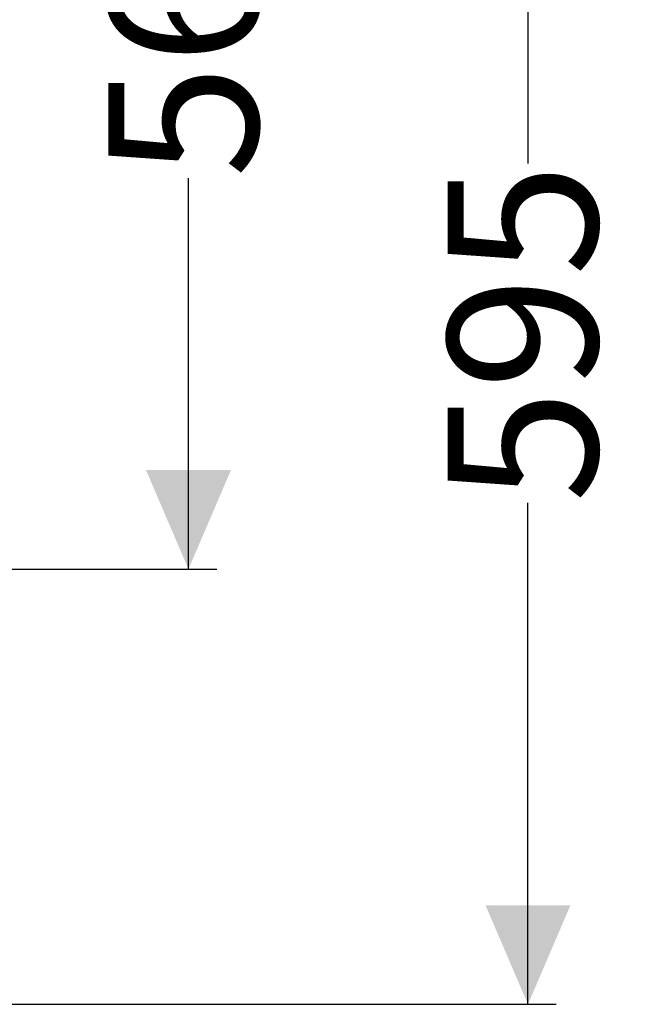
# Model space of a CAD drawing. Units: millimetres. Extents: x 795 to 3090, y 134 to 2671.
# Drawn here: x 2803 to 3090, y 1641 to 2094 of the extents above; entities that cross this region are included whole.
import ezdxf

# ---------------------------------------------------------------- set-up
doc = ezdxf.new("R2010")
doc.units = ezdxf.units.MM
doc.header["$LTSCALE"] = 13
doc.layers.add('MAßLINIE_MAßZEICHNUNGEN', color=7, linetype='Continuous')
doc.styles.add('SLDTEXTSTYLE0', font='TXT', dxfattribs={"width": 0.7})
doc.dimstyles.new('SLDDIMSTYLE0', dxfattribs={"dimtxt": 68.791667, "dimasz": 45.5, "dimexe": 0, "dimexo": 0.0625, "dimgap": 17.197917, "dimtad": 0, "dimdec": 0, "dimrnd": 1e-09, "dimzin": 12, "dimdsep": 46, "dimtxsty": 'SLDTEXTSTYLE0', "dimsah": 1, "dimcen": 0.09, "dimadec": 0, "dimazin": 3, "dimtfac": 1, "dimtdec": 0, "dimtofl": 0, "dimtmove": 0, "dimatfit": 3, "dimfxl": 0, "dimfrac": 2, "dimtolj": 1, "dimtzin": 12, "dimarcsym": 0})

# ---------------------------------------------------------------- blocks, each defined once
blk = doc.blocks.new('_D')
at = {"layer": 'MAßLINIE_MAßZEICHNUNGEN', "color": 7}
for p, q in [((2422.69, 2401.17), (2893.27, 2401.17)), ((2880.27, 2401.17), (2880.27, 2180.92)), ((2880.27, 1841.17), (2880.27, 2020.91)), ((2525.81, 1841.17), (2893.27, 1841.17))]:
    blk.add_line(p, q, dxfattribs=at)
for points in [[(2880.27, 2401.17), (2860.77, 2355.67), (2899.77, 2355.67)], [(2880.27, 1841.17), (2899.77, 1886.67), (2860.77, 1886.67)]]:
    blk.add_solid(points, dxfattribs=at)
at = {"layer": 'MAßLINIE_MAßZEICHNUNGEN', "color": 7, "insert": (2843.44, 2020.91), "char_height": 68.792, "attachment_point": 1, "rotation": 90, "style": 'SLDTEXTSTYLE0'}
blk.add_mtext('560', dxfattribs=at)
blk = doc.blocks.new('_D_1')
at = {"layer": 'MAßLINIE_MAßZEICHNUNGEN', "color": 7}
for p, q in [((2574.87, 2236.17), (3049.27, 2236.17)), ((3036.27, 2236.17), (3036.27, 2027.62)), ((3036.27, 1641.17), (3036.27, 1871.57)), ((2388.53, 1641.17), (3049.27, 1641.17))]:
    blk.add_line(p, q, dxfattribs=at)
for points in [[(3036.27, 2236.17), (3016.77, 2190.67), (3055.77, 2190.67)], [(3036.27, 1641.17), (3055.77, 1686.67), (3016.77, 1686.67)]]:
    blk.add_solid(points, dxfattribs=at)
at = {"layer": 'MAßLINIE_MAßZEICHNUNGEN', "color": 7, "insert": (2999.44, 1871.57), "char_height": 68.792, "attachment_point": 1, "rotation": 90, "style": 'SLDTEXTSTYLE0'}
blk.add_mtext('595', dxfattribs=at)

msp = doc.modelspace()

# ---------------------------------------------------------------- dimensions: what is measured, and where the dimension line sits
at = {"layer": 'MAßLINIE_MAßZEICHNUNGEN', "color": 7}
for base, p1, p2, picture, middle in [((2880.27, 1841.17), (2409.69, 2401.17), (2512.81, 1841.17), '_D', (2880.27, 2100.92)), ((3036.27, 1641.17), (2561.87, 2236.17), (2375.53, 1641.17), '_D_1', (3036.27, 1949.59))]:
    dim = msp.add_linear_dim(base=base, p1=p1, p2=p2, angle=90, dimstyle='SLDDIMSTYLE0', dxfattribs=at)
    dim.commit()
    dim.dimension.update_dxf_attribs({"geometry": picture, "text_midpoint": middle, "dimtype": 160})

doc.saveas('drawing.dxf')
